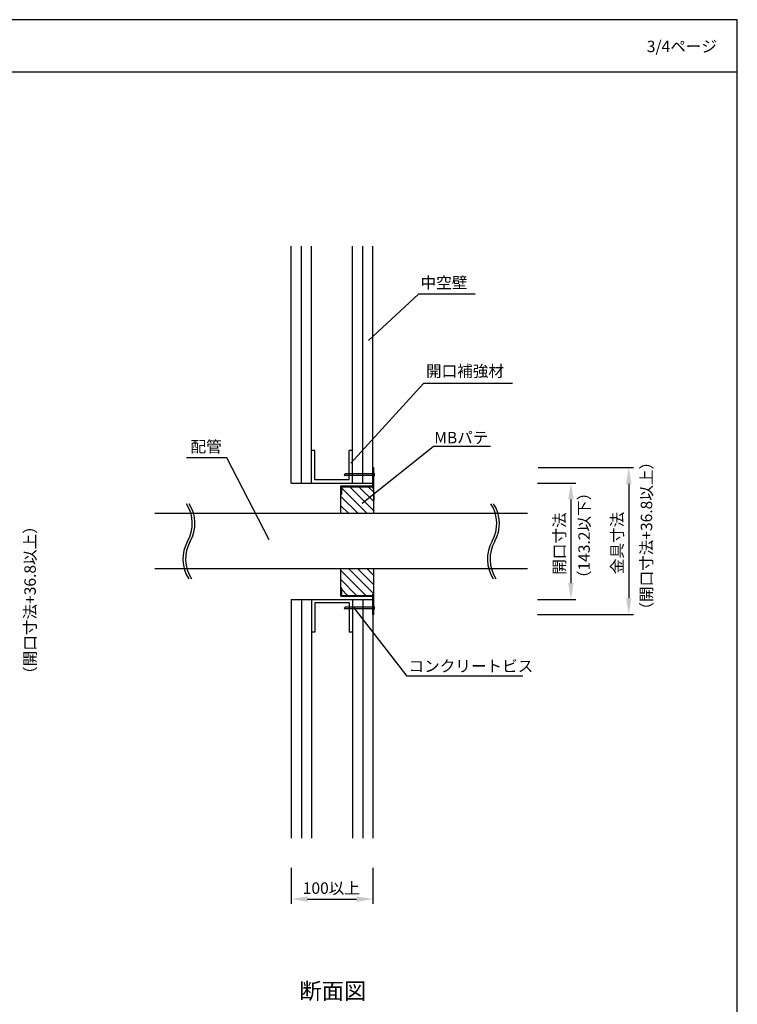
# Model space of a CAD drawing. Extents: x -6231 to 9511, y -8585 to -1928.
# Drawn here: x 9071 to 9511, y -2531 to -1928 of the extents above; entities that cross this region are included whole.
import ezdxf
from ezdxf.enums import TextEntityAlignment as Align

# ---------------------------------------------------------------- set-up
doc = ezdxf.new("R2010")
doc.units = 0
doc.header["$LTSCALE"] = 2
doc.layers.get('0').update_dxf_attribs({"linetype": 'CONTINUOUS'})
doc.layers.get('DEFPOINTS').update_dxf_attribs({"linetype": 'CONTINUOUS'})
doc.styles.add('ゴシック_2', font='txt.shx', dxfattribs={"height": 7, "bigfont": 'extfont.shx'})
doc.dimstyles.get("Standard").update_dxf_attribs({"dimtxt": 0.18, "dimasz": 0.5, "dimexe": 0.18, "dimexo": 0.0625, "dimgap": 0.09, "dimtad": 1, "dimtih": 1, "dimtoh": 1, "dimzin": 0, "dimcen": 0.09, "dimazin": 3, "dimtfac": 1, "dimtofl": 0, "dimtmove": 0, "dimatfit": 3})

# ---------------------------------------------------------------- blocks, each defined once
blk = doc.blocks.new('*U629')
at = {"style": 'ゴシック_2'}
blk.add_text('3/4ページ', height=7, dxfattribs=at).set_placement((9455.41, -1948.18))
blk = doc.blocks.new('*U639')
at = {"style": 'ゴシック_2'}
blk.add_text('中空壁', height=7, dxfattribs=at).set_placement((9316.89, -2092.88))
blk = doc.blocks.new('*U640')
at = {"style": 'ゴシック_2'}
blk.add_text('コンクリートビス', height=7, dxfattribs=at).set_placement((9309.52, -2327.67))
blk = doc.blocks.new('*U641')
at = {"style": 'ゴシック_2'}
blk.add_text('配管', height=7, dxfattribs=at).set_placement((9176.04, -2193.29))
blk = doc.blocks.new('*U282')
at = {"color": 0, "style": 'ゴシック_2'}
blk.add_text('100以上', height=7, dxfattribs=at).set_placement((9244.77, -2463.63))
blk = doc.blocks.new('*D281')
at = {"color": 0}
for p, q in [((9237.69, -2447.64), (9237.69, -2469.82)), ((9287.69, -2447.64), (9287.69, -2469.82)), ((9247.69, -2466.82), (9277.69, -2466.82))]:
    blk.add_line(p, q, dxfattribs=at)
for points in [[(9247.69, -2465.16), (9247.69, -2468.49), (9237.69, -2466.82)], [(9277.69, -2465.16), (9277.69, -2468.49), (9287.69, -2466.82)]]:
    blk.add_solid(points, dxfattribs=at)
at = {"layer": 'DEFPOINTS', "color": 0}
for p in [(9237.69, -2447.64), (9287.69, -2447.64), (9287.69, -2466.82)]:
    blk.add_point(p, dxfattribs=at)
blk.add_blockref('*U282', (0, 0))
blk = doc.blocks.new('*U284')
at = {"color": 0, "style": 'ゴシック_2'}
blk.add_text('金具寸法', height=7, rotation=90, dxfattribs=at).set_placement((9440.78, -2267.86))
blk = doc.blocks.new('*D283')
at = {"color": 0}
for p, q in [((9388.97, -2202.59), (9447.37, -2202.59)), ((9444.37, -2212.59), (9444.37, -2282.59)), ((9388.59, -2292.59), (9447.37, -2292.59))]:
    blk.add_line(p, q, dxfattribs=at)
for points in [[(9442.7, -2212.59), (9446.03, -2212.59), (9444.37, -2202.59)], [(9442.7, -2282.59), (9446.03, -2282.59), (9444.37, -2292.59)]]:
    blk.add_solid(points, dxfattribs=at)
at = {"layer": 'DEFPOINTS', "color": 0}
for p in [(9388.97, -2202.59), (9388.59, -2292.59), (9444.37, -2292.59)]:
    blk.add_point(p, dxfattribs=at)
blk.add_blockref('*U284', (0, 0))
blk = doc.blocks.new('*U642')
at = {"style": 'ゴシック_2'}
blk.add_text('（143.2以下）', height=7, rotation=90, dxfattribs=at).set_placement((9420.52, -2275.17))
blk = doc.blocks.new('*U286')
at = {"color": 0, "style": 'ゴシック_2'}
blk.add_text('開口寸法', height=7, rotation=90, dxfattribs=at).set_placement((9405.45, -2268.24))
blk = doc.blocks.new('*D285')
at = {"color": 0}
for p, q in [((9388.59, -2212.09), (9411.94, -2212.09)), ((9408.94, -2222.09), (9408.94, -2273.34)), ((9388.59, -2283.34), (9411.94, -2283.34))]:
    blk.add_line(p, q, dxfattribs=at)
for points in [[(9407.27, -2222.09), (9410.61, -2222.09), (9408.94, -2212.09)], [(9407.27, -2273.34), (9410.61, -2273.34), (9408.94, -2283.34)]]:
    blk.add_solid(points, dxfattribs=at)
at = {"layer": 'DEFPOINTS', "color": 0}
for p in [(9388.59, -2212.09), (9388.59, -2283.34), (9408.94, -2283.34)]:
    blk.add_point(p, dxfattribs=at)
blk.add_blockref('*U286', (0, 0))
blk = doc.blocks.new('*X643')
at = {"color": 0}
for p, q in [((9284.28, -2230.79), (9268.59, -2215.1)), ((9288.19, -2229.05), (9273.49, -2214.34)), ((9288.19, -2223.39), (9279.15, -2214.34)), ((9288.19, -2217.73), (9284.8, -2214.34)), ((9278.62, -2230.79), (9268.09, -2220.26)), ((9272.96, -2230.79), (9268.09, -2225.92)), ((9283.42, -2280.84), (9268.09, -2265.52)), ((9288.19, -2279.96), (9272.89, -2264.65)), ((9288.19, -2274.3), (9278.54, -2264.65)), ((9288.19, -2268.65), (9284.2, -2264.65)), ((9277.76, -2280.84), (9268.09, -2271.17)), ((9272.11, -2280.84), (9268.59, -2277.33))]:
    blk.add_line(p, q, dxfattribs=at)
blk = doc.blocks.new('*U724')
at = {"style": 'ゴシック_2'}
blk.add_text('開口補強材', height=7, dxfattribs=at).set_placement((9320.2, -2147))
blk = doc.blocks.new('*U725')
at = {"style": 'ゴシック_2'}
blk.add_text('MBパテ', height=7, dxfattribs=at).set_placement((9325.29, -2187.74))
blk = doc.blocks.new('*U739')
at = {"style": 'ゴシック_2'}
blk.add_text('（開口寸法+36.8以上）', height=7, rotation=90, dxfattribs=at).set_placement((9081.29, -2333.85))
blk = doc.blocks.new('*U745')
at = {"style": 'ゴシック_2'}
blk.add_text('（開口寸法+36.8以上）', height=7, rotation=90, dxfattribs=at).set_placement((9458.72, -2294.48))

msp = doc.modelspace()

# ---------------------------------------------------------------- linework, layer by layer
for p, q in [((9510.835, -1928.314), (8550.835, -1928.314)), ((9510.835, -2600.314), (9510.835, -1928.314)), ((8550.835, -1960.314), (9510.835, -1960.314)), ((9237.692, -2212.09), (9237.692, -2067.092)), ((9243.942, -2212.09), (9243.942, -2067.092)), ((9250.192, -2212.09), (9250.192, -2067.092)), ((9275.192, -2212.093), (9275.192, -2067.092)), ((9281.442, -2212.094), (9281.442, -2067.092)), ((9287.693, -2212.095), (9287.692, -2067.092)), ((9315.692, -2096.398), (9284.958, -2124.823)), ((9350.339, -2096.398), (9315.692, -2096.398)), ((9318.785, -2151.027), (9274.154, -2199.814)), ((9373.142, -2151.027), (9318.785, -2151.027)), ((9252.192, -2192.09), (9250.192, -2192.09)), ((9252.192, -2210.09), (9252.192, -2192.09)), ((9275.192, -2192.088), (9273.192, -2192.088)), ((9273.192, -2210.088), (9273.192, -2192.088)), ((9281.206, -2224.442), (9324.634, -2189.671)), ((9359.73, -2189.671), (9324.634, -2189.671)), ((9198.351, -2196.528), (9173.648, -2196.528)), ((9224.274, -2246.923), (9198.351, -2196.528)), ((9270.693, -2206.404), (9270.151, -2206.946)), ((9288.193, -2206.404), (9270.693, -2206.404)), ((9287.693, -2215.145), (9287.693, -2202.595)), ((9287.693, -2202.595), (9288.193, -2202.595)), ((9288.193, -2222.845), (9288.193, -2202.595)), ((9288.193, -2230.788), (9288.193, -2202.595)), ((9237.692, -2212.09), (9287.692, -2212.095)), ((9273.192, -2210.088), (9252.192, -2210.09)), ((9270.151, -2206.946), (9270.693, -2207.388)), ((9288.193, -2207.388), (9270.693, -2207.388)), ((9268.093, -2213.845), (9287.693, -2213.845)), ((9268.093, -2230.788), (9268.093, -2213.845)), ((9268.093, -2218.845), (9268.593, -2218.845)), ((9268.593, -2214.345), (9287.693, -2214.345)), ((9268.593, -2218.845), (9268.593, -2214.345)), ((9287.693, -2215.145), (9288.193, -2215.145)), ((9288.193, -2217.595), (9288.193, -2222.595)), ((9382.335, -2230.788), (9154.24, -2230.788)), ((9382.335, -2230.788), (9154.24, -2230.788)), ((9382.335, -2264.651), (9154.24, -2264.651)), ((9268.093, -2281.345), (9268.093, -2264.651)), ((9288.193, -2280.045), (9288.193, -2264.651)), ((9268.593, -2276.345), (9268.093, -2276.345)), ((9268.593, -2280.845), (9268.593, -2276.345)), ((9288.193, -2292.595), (9288.193, -2277.095)), ((9237.692, -2283.345), (9287.692, -2283.345)), ((9237.692, -2283.345), (9237.692, -2429.592)), ((9243.942, -2283.345), (9243.942, -2429.592)), ((9250.192, -2283.345), (9250.192, -2429.592)), ((9268.093, -2281.345), (9287.693, -2281.345)), ((9268.593, -2280.845), (9287.693, -2280.845)), ((9275.192, -2283.345), (9275.192, -2429.592)), ((9281.442, -2283.345), (9281.442, -2429.592)), ((9287.692, -2283.345), (9287.692, -2429.592)), ((9287.693, -2292.595), (9287.693, -2280.045)), ((9287.693, -2280.045), (9288.193, -2280.045)), ((9252.192, -2285.344), (9252.192, -2303.344)), ((9273.192, -2285.346), (9252.192, -2285.344)), ((9270.693, -2288.051), (9270.151, -2288.593)), ((9270.151, -2288.593), (9270.693, -2289.035)), ((9288.193, -2288.051), (9270.693, -2288.051)), ((9288.193, -2289.035), (9270.693, -2289.035)), ((9273.192, -2285.346), (9273.192, -2303.346)), ((9275.994, -2288.566), (9308.448, -2330.299)), ((9287.693, -2292.595), (9288.193, -2292.595)), ((9252.192, -2303.344), (9250.192, -2303.344)), ((9275.192, -2303.346), (9273.192, -2303.346)), ((9379.584, -2330.299), (9308.448, -2330.299))]:
    msp.add_line(p, q)
for points in [[(9288.19, -2205.91, 0), (9288.2, -2205.92, 0), (9288.21, -2205.93, 0), (9288.22, -2205.94, 0), (9288.22, -2205.94, 0), (9288.23, -2205.95, 0), (9288.24, -2205.96, 0), (9288.25, -2205.97, 0), (9288.26, -2205.98, 0), (9288.26, -2205.99, 0), (9288.27, -2206, 0), (9288.28, -2206.01, 0), (9288.29, -2206.02, 0), (9288.29, -2206.03, 0), (9288.3, -2206.04, 0), (9288.31, -2206.05, 0), (9288.31, -2206.07, 0), (9288.32, -2206.08, 0), (9288.33, -2206.09, 0), (9288.33, -2206.1, 0), (9288.34, -2206.12, 0), (9288.35, -2206.13, 0), (9288.35, -2206.15, 0), (9288.36, -2206.16, 0), (9288.37, -2206.17, 0), (9288.37, -2206.19, 0), (9288.38, -2206.2, 0), (9288.38, -2206.22, 0), (9288.39, -2206.24, 0), (9288.4, -2206.25, 0), (9288.4, -2206.27, 0), (9288.41, -2206.28, 0), (9288.41, -2206.3, 0), (9288.42, -2206.32, 0), (9288.42, -2206.33, 0), (9288.43, -2206.35, 0), (9288.43, -2206.37, 0), (9288.43, -2206.39, 0), (9288.44, -2206.4, 0), (9288.44, -2206.42, 0), (9288.45, -2206.44, 0), (9288.45, -2206.46, 0), (9288.45, -2206.48, 0), (9288.46, -2206.5, 0), (9288.46, -2206.52, 0), (9288.46, -2206.54, 0), (9288.47, -2206.55, 0), (9288.47, -2206.57, 0), (9288.47, -2206.59, 0), (9288.48, -2206.61, 0), (9288.48, -2206.63, 0), (9288.48, -2206.65, 0), (9288.48, -2206.67, 0), (9288.48, -2206.69, 0), (9288.49, -2206.71, 0), (9288.49, -2206.73, 0), (9288.49, -2206.75, 0), (9288.49, -2206.77, 0), (9288.49, -2206.8, 0), (9288.49, -2206.82, 0), (9288.49, -2206.84, 0), (9288.49, -2206.86, 0), (9288.49, -2206.88, 0), (9288.49, -2206.9, 0), (9288.49, -2206.92, 0), (9288.49, -2206.94, 0), (9288.49, -2206.96, 0), (9288.49, -2206.98, 0), (9288.49, -2207, 0), (9288.49, -2207.02, 0), (9288.49, -2207.04, 0), (9288.49, -2207.06, 0), (9288.49, -2207.08, 0), (9288.49, -2207.1, 0), (9288.49, -2207.12, 0), (9288.48, -2207.14, 0), (9288.48, -2207.16, 0), (9288.48, -2207.18, 0), (9288.48, -2207.2, 0), (9288.48, -2207.22, 0), (9288.47, -2207.24, 0), (9288.47, -2207.26, 0), (9288.47, -2207.28, 0), (9288.46, -2207.3, 0), (9288.46, -2207.32, 0), (9288.46, -2207.34, 0), (9288.45, -2207.36, 0), (9288.45, -2207.38, 0), (9288.45, -2207.4, 0), (9288.44, -2207.41, 0), (9288.44, -2207.43, 0), (9288.43, -2207.45, 0), (9288.43, -2207.47, 0), (9288.43, -2207.49, 0), (9288.42, -2207.5, 0), (9288.42, -2207.52, 0), (9288.41, -2207.54, 0), (9288.41, -2207.55, 0), (9288.4, -2207.57, 0), (9288.4, -2207.59, 0), (9288.39, -2207.6, 0), (9288.38, -2207.62, 0), (9288.38, -2207.63, 0), (9288.37, -2207.65, 0), (9288.37, -2207.66, 0), (9288.36, -2207.68, 0), (9288.35, -2207.69, 0), (9288.35, -2207.71, 0), (9288.34, -2207.72, 0), (9288.33, -2207.73, 0), (9288.33, -2207.75, 0), (9288.32, -2207.76, 0), (9288.31, -2207.77, 0), (9288.31, -2207.78, 0), (9288.3, -2207.79, 0), (9288.29, -2207.81, 0), (9288.29, -2207.82, 0), (9288.28, -2207.83, 0), (9288.27, -2207.84, 0), (9288.26, -2207.85, 0), (9288.26, -2207.86, 0), (9288.25, -2207.87, 0), (9288.24, -2207.88, 0), (9288.23, -2207.89, 0), (9288.22, -2207.89, 0), (9288.22, -2207.9, 0), (9288.21, -2207.91, 0), (9288.2, -2207.92, 0), (9288.19, -2207.92, 0)], [(9288.19, -2287.56, 0), (9288.2, -2287.57, 0), (9288.21, -2287.58, 0), (9288.22, -2287.58, 0), (9288.22, -2287.59, 0), (9288.23, -2287.6, 0), (9288.24, -2287.61, 0), (9288.25, -2287.62, 0), (9288.26, -2287.63, 0), (9288.26, -2287.64, 0), (9288.27, -2287.65, 0), (9288.28, -2287.66, 0), (9288.29, -2287.67, 0), (9288.29, -2287.68, 0), (9288.3, -2287.69, 0), (9288.31, -2287.7, 0), (9288.31, -2287.71, 0), (9288.32, -2287.73, 0), (9288.33, -2287.74, 0), (9288.33, -2287.75, 0), (9288.34, -2287.76, 0), (9288.35, -2287.78, 0), (9288.35, -2287.79, 0), (9288.36, -2287.81, 0), (9288.37, -2287.82, 0), (9288.37, -2287.84, 0), (9288.38, -2287.85, 0), (9288.38, -2287.87, 0), (9288.39, -2287.88, 0), (9288.4, -2287.9, 0), (9288.4, -2287.91, 0), (9288.41, -2287.93, 0), (9288.41, -2287.95, 0), (9288.42, -2287.96, 0), (9288.42, -2287.98, 0), (9288.43, -2288, 0), (9288.43, -2288.02, 0), (9288.43, -2288.03, 0), (9288.44, -2288.05, 0), (9288.44, -2288.07, 0), (9288.45, -2288.09, 0), (9288.45, -2288.11, 0), (9288.45, -2288.13, 0), (9288.46, -2288.14, 0), (9288.46, -2288.16, 0), (9288.46, -2288.18, 0), (9288.47, -2288.2, 0), (9288.47, -2288.22, 0), (9288.47, -2288.24, 0), (9288.48, -2288.26, 0), (9288.48, -2288.28, 0), (9288.48, -2288.3, 0), (9288.48, -2288.32, 0), (9288.48, -2288.34, 0), (9288.49, -2288.36, 0), (9288.49, -2288.38, 0), (9288.49, -2288.4, 0), (9288.49, -2288.42, 0), (9288.49, -2288.44, 0), (9288.49, -2288.46, 0), (9288.49, -2288.48, 0), (9288.49, -2288.5, 0), (9288.49, -2288.52, 0), (9288.49, -2288.55, 0), (9288.49, -2288.57, 0), (9288.49, -2288.59, 0), (9288.49, -2288.61, 0), (9288.49, -2288.63, 0), (9288.49, -2288.65, 0), (9288.49, -2288.67, 0), (9288.49, -2288.69, 0), (9288.49, -2288.71, 0), (9288.49, -2288.73, 0), (9288.49, -2288.75, 0), (9288.49, -2288.77, 0), (9288.48, -2288.79, 0), (9288.48, -2288.81, 0), (9288.48, -2288.83, 0), (9288.48, -2288.85, 0), (9288.48, -2288.87, 0), (9288.47, -2288.89, 0), (9288.47, -2288.91, 0), (9288.47, -2288.93, 0), (9288.46, -2288.95, 0), (9288.46, -2288.97, 0), (9288.46, -2288.99, 0), (9288.45, -2289.01, 0), (9288.45, -2289.02, 0), (9288.45, -2289.04, 0), (9288.44, -2289.06, 0), (9288.44, -2289.08, 0), (9288.43, -2289.1, 0), (9288.43, -2289.12, 0), (9288.43, -2289.13, 0), (9288.42, -2289.15, 0), (9288.42, -2289.17, 0), (9288.41, -2289.18, 0), (9288.41, -2289.2, 0), (9288.4, -2289.22, 0), (9288.4, -2289.23, 0), (9288.39, -2289.25, 0), (9288.38, -2289.26, 0), (9288.38, -2289.28, 0), (9288.37, -2289.3, 0), (9288.37, -2289.31, 0), (9288.36, -2289.32, 0), (9288.35, -2289.34, 0), (9288.35, -2289.35, 0), (9288.34, -2289.37, 0), (9288.33, -2289.38, 0), (9288.33, -2289.39, 0), (9288.32, -2289.41, 0), (9288.31, -2289.42, 0), (9288.31, -2289.43, 0), (9288.3, -2289.44, 0), (9288.29, -2289.45, 0), (9288.29, -2289.46, 0), (9288.28, -2289.48, 0), (9288.27, -2289.49, 0), (9288.26, -2289.5, 0), (9288.26, -2289.51, 0), (9288.25, -2289.51, 0), (9288.24, -2289.52, 0), (9288.23, -2289.53, 0), (9288.22, -2289.54, 0), (9288.22, -2289.55, 0), (9288.21, -2289.56, 0), (9288.2, -2289.56, 0), (9288.19, -2289.57, 0)]]:
    msp.add_polyline3d(points)
for centre, start, end in [((9155.044, -2236.816), 330.404181, 33.176854), ((9156.698, -2236.8), 330.404181, 33.176854), ((9341.486, -2236.832), 330.404181, 33.176854), ((9343.14, -2236.816), 330.404181, 33.176854), ((9193.435, -2258.621), 150.404181, 213.176854), ((9195.089, -2258.605), 150.404181, 213.176854), ((9379.878, -2258.637), 150.404181, 213.176854), ((9381.531, -2258.621), 150.404181, 213.176854)]:
    msp.add_arc(centre, 22.076, start, end)

# ---------------------------------------------------------------- block references
for name in ['*U629', '*U639', '*U724', '*U725', '*U641', '*U745', '*U642', '*U739', '*U640']:
    msp.add_blockref(name, (0, 0))
at = {"linetype": 'CONTINUOUS'}
msp.add_blockref('*X643', (0, 0), dxfattribs=at)

# ---------------------------------------------------------------- texts
at = {"style": 'ゴシック_2'}
msp.add_text('断面図', height=10, dxfattribs=at).set_placement((9263.129, -2531.228), align=Align.BOTTOM_CENTER)

# ---------------------------------------------------------------- dimensions: what is measured, and where the dimension line sits
dim = msp.add_linear_dim(base=(9444.368, -2292.595), p1=(9388.973, -2202.595), p2=(9388.594, -2292.595), angle=90, text='金具寸法', dimstyle='Standard')
dim.commit()
dim.dimension.update_dxf_attribs({"geometry": '*D283', "text_midpoint": (9444.368, -2247.595), "dimtype": 128})
dim = msp.add_linear_dim(base=(9408.941, -2283.345), p1=(9388.594, -2212.09), p2=(9388.594, -2283.345), angle=90, text='開口寸法', dimstyle='Standard')
dim.commit()
dim.dimension.update_dxf_attribs({"geometry": '*D285', "text_midpoint": (9402.426, -2247.717)})
dim = msp.add_linear_dim(base=(9287.692, -2466.823), p1=(9237.692, -2447.638), p2=(9287.692, -2447.638), text='100以上', dimstyle='Standard')
dim.commit()
dim.dimension.update_dxf_attribs({"geometry": '*D281', "text_midpoint": (9262.692, -2460.508)})

doc.saveas('drawing.dxf')
